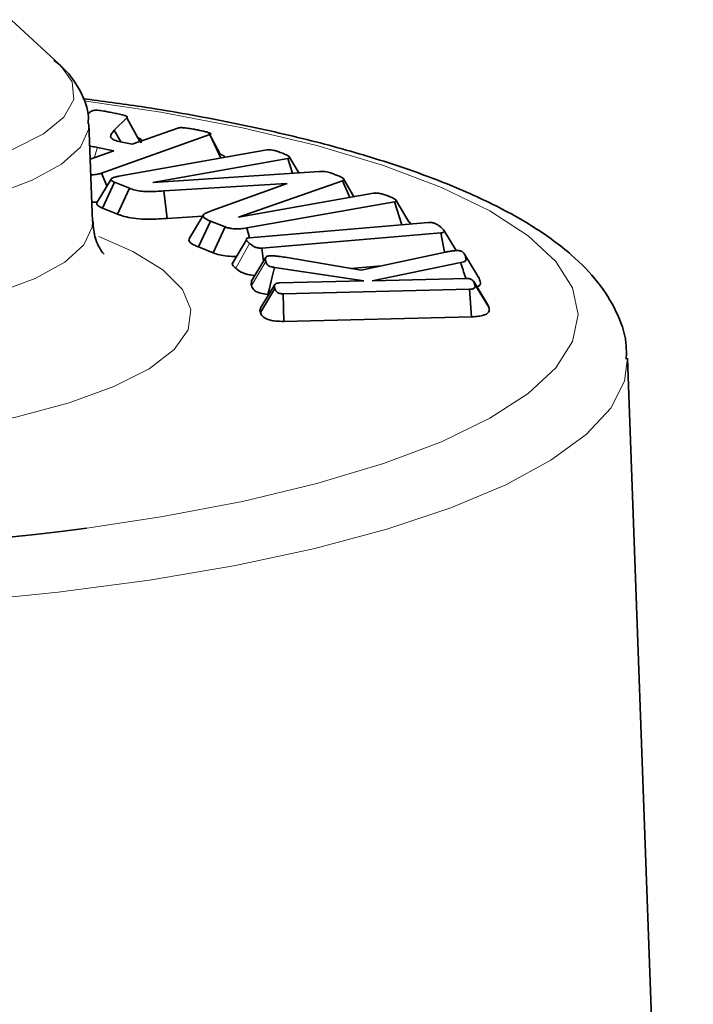
# Model space of a CAD drawing. Units: inches. Extents: x 0.5 to 33.5, y 0.5 to 21.
# Drawn here: x 27.7 to 28.1, y 19.4 to 20 of the extents above; entities that cross this region are included whole.
import ezdxf

# ---------------------------------------------------------------- set-up
doc = ezdxf.new("R2010")
doc.units = ezdxf.units.IN
doc.header["$MEASUREMENT"] = 0

msp = doc.modelspace()

# ---------------------------------------------------------------- linework, layer by layer
at = {"color": 7, "linetype": 'Continuous', "lineweight": 35}
for p, q in [((27.68518, 19.98239), (27.6549, 20.01042)), ((27.7279, 19.94836), (27.72002, 19.94055)), ((27.72735, 19.94962), (27.72733, 19.94964)), ((27.73619, 19.93344), (27.7279, 19.94836)), ((27.73175, 19.94145), (27.72798, 19.94845)), ((27.70621, 19.88284), (27.70398, 19.94454)), ((27.72413, 19.9332), (27.72002, 19.94055)), ((27.7313, 19.9317), (27.76007, 19.94193)), ((27.78684, 19.92548), (27.7798, 19.93903)), ((27.78047, 19.93782), (27.71188, 19.91344)), ((27.72496, 19.93298), (27.7313, 19.9317)), ((27.78727, 19.92293), (27.78047, 19.93782)), ((27.70479, 19.92228), (27.71978, 19.92761)), ((27.71978, 19.92761), (27.7094, 19.92971)), ((27.72299, 19.91153), (27.81636, 19.92809)), ((27.8297, 19.92269), (27.74444, 19.90758)), ((27.83258, 19.91336), (27.8297, 19.92269)), ((27.83655, 19.91362), (27.83034, 19.92409)), ((27.74454, 19.90753), (27.84981, 19.9145)), ((27.71801, 19.90975), (27.70912, 19.89511)), ((27.71535, 19.90538), (27.71188, 19.91344)), ((27.86421, 19.90866), (27.79844, 19.88571)), ((27.86883, 19.89812), (27.86421, 19.90866)), ((27.87149, 19.89859), (27.8646, 19.91019)), ((27.71246, 19.89142), (27.72007, 19.90777)), ((27.72955, 19.90394), (27.72007, 19.90777)), ((27.72211, 19.88752), (27.72955, 19.90394)), ((27.74444, 19.90758), (27.74454, 19.90753)), ((27.82913, 19.90699), (27.75133, 19.90224)), ((27.75349, 19.88484), (27.75133, 19.90224)), ((27.78189, 19.88976), (27.82934, 19.9069)), ((27.82909, 19.90681), (27.82913, 19.90699)), ((27.82934, 19.9069), (27.82913, 19.90699)), ((27.79857, 19.88567), (27.88383, 19.90078)), ((27.9062, 19.88261), (27.89782, 19.89677)), ((27.72211, 19.88752), (27.71246, 19.89142)), ((27.89717, 19.89538), (27.80381, 19.87882)), ((27.90169, 19.88082), (27.89717, 19.89538)), ((27.77579, 19.8862), (27.75349, 19.88484)), ((27.77633, 19.88708), (27.76746, 19.87247)), ((27.77322, 19.86683), (27.78079, 19.8832)), ((27.79002, 19.87947), (27.78079, 19.8832)), ((27.79844, 19.88571), (27.79857, 19.88567)), ((27.7826, 19.86304), (27.79002, 19.87947)), ((27.80553, 19.87269), (27.80381, 19.87882)), ((27.80546, 19.87269), (27.91867, 19.88225)), ((27.936, 19.86453), (27.9282, 19.87739)), ((27.80347, 19.87141), (27.79447, 19.85618)), ((27.92638, 19.8757), (27.81318, 19.86614)), ((27.92871, 19.86346), (27.92638, 19.8757)), ((27.7826, 19.86304), (27.77322, 19.86683)), ((27.81427, 19.85769), (27.81318, 19.86614)), ((27.81559, 19.85986), (27.80661, 19.84504)), ((27.828, 19.86032), (27.87603, 19.85221)), ((27.87603, 19.85221), (27.92928, 19.86358)), ((27.94124, 19.86253), (27.94097, 19.86296)), ((27.94978, 19.84843), (27.94145, 19.86218)), ((27.87773, 19.84535), (27.82127, 19.8539)), ((27.88881, 19.85494), (27.86952, 19.85331)), ((27.93895, 19.85703), (27.88295, 19.84548)), ((27.88295, 19.84548), (27.94232, 19.8469)), ((27.82127, 19.84272), (27.81228, 19.82789)), ((27.81243, 19.82531), (27.82141, 19.84058)), ((27.82446, 19.84408), (27.87773, 19.84535)), ((27.94459, 19.84009), (27.82674, 19.83726)), ((27.94579, 19.82264), (27.94459, 19.84009)), ((27.95605, 19.83024), (27.94715, 19.84491)), ((27.95673, 19.82877), (27.94774, 19.84361)), ((27.81758, 19.83663), (27.81708, 19.8367)), ((27.8271, 19.81979), (27.82674, 19.83726)), ((27.95605, 19.83024), (27.95673, 19.82877)), ((27.94579, 19.82264), (27.8271, 19.81979)), ((28.08596, 18.64942), (28.04438, 19.79655))]:
    msp.add_line(p, q, dxfattribs=at)
at = {"color": 8, "linetype": 'Continuous', "lineweight": 18}
for p, q in [((27.70733, 19.92318), (27.7094, 19.92971)), ((27.7968, 19.85332), (27.80542, 19.86909)), ((27.95088, 19.84628), (27.94189, 19.86112)), ((27.80674, 19.84237), (27.81573, 19.85764))]:
    msp.add_line(p, q, dxfattribs=at)
at = {"color": 8, "linetype": 'Continuous', "lineweight": 18, "flags": 128}
for points in [[(27.21402, 19.98239), (27.20705, 19.97384), (27.2044, 19.96272), (27.20881, 19.95164), (27.22015, 19.94092), (27.23808, 19.93086), (27.2621, 19.92176), (27.29151, 19.91388), (27.32548, 19.90745), (27.36301, 19.90264), (27.40303, 19.89961), (27.4444, 19.89843), (27.48591, 19.89913), (27.52638, 19.90171), (27.56464, 19.90609), (27.59959, 19.91213), (27.63023, 19.91967), (27.65567, 19.92849), (27.67518, 19.93833), (27.6882, 19.94891), (27.69436, 19.95994), (27.69348, 19.97108), (27.68558, 19.98202), (27.68518, 19.98239)], [(27.70264, 19.68915), (27.74944, 19.69621), (27.80098, 19.70601), (27.84811, 19.7173), (27.89022, 19.72992), (27.92679, 19.74373), (27.95736, 19.75855), (27.98155, 19.77419), (27.99905, 19.79046), (28.00963, 19.80715), (28.01318, 19.82406), (28.00963, 19.84096), (27.99905, 19.85766), (27.98155, 19.87393), (27.95736, 19.88957), (27.92679, 19.90439), (27.89022, 19.9182), (27.84811, 19.93082), (27.80098, 19.94211), (27.74944, 19.9519), (27.7022, 19.95903)], [(27.70398, 19.94457), (27.70377, 19.94106), (27.69858, 19.92989), (27.68659, 19.9191), (27.66814, 19.90899), (27.64372, 19.89983), (27.61401, 19.89187), (27.57982, 19.88533), (27.54207, 19.88039), (27.50181, 19.87718), (27.46012, 19.87578), (27.41814, 19.87625), (27.37702, 19.87856), (27.33788, 19.88265), (27.30178, 19.88841), (27.26972, 19.89569), (27.24257, 19.90428), (27.22106, 19.91395), (27.20579, 19.92443), (27.19717, 19.93545), (27.19523, 19.94454)], [(27.26814, 19.83356), (27.30048, 19.82622), (27.33689, 19.82041), (27.37638, 19.81628), (27.41786, 19.81395), (27.46021, 19.81348), (27.50227, 19.81488), (27.54289, 19.81812), (27.58096, 19.82311), (27.61546, 19.82971), (27.64543, 19.83774), (27.67006, 19.84698), (27.68867, 19.85718), (27.70076, 19.86806), (27.70601, 19.87933), (27.70622, 19.8827)], [(27.71021, 19.87339), (27.73171, 19.864), (27.75078, 19.85229), (27.76313, 19.83995), (27.76847, 19.82726), (27.76668, 19.81449), (27.75782, 19.80193), (27.74206, 19.78987), (27.71978, 19.77858), (27.69146, 19.7683), (27.65774, 19.75926), (27.61937, 19.75168), (27.5772, 19.74571), (27.53219, 19.74149), (27.5185, 19.74059)], [(28.04438, 19.79655), (28.04244, 19.78207), (28.03375, 19.76497), (28.01821, 19.74823), (27.996, 19.73203), (27.96738, 19.71657), (27.9327, 19.70204), (27.89235, 19.68859), (27.84681, 19.67639), (27.79661, 19.66558), (27.74234, 19.65628), (27.68464, 19.64862), (27.62419, 19.64267)]]:
    msp.add_lwpolyline(points, dxfattribs=at)
at = {"color": 7, "linetype": 'Continuous', "lineweight": 35, "flags": 128}
msp.add_lwpolyline([(27.81708, 19.8367), (27.81801, 19.84048), (27.81964, 19.84719), (27.82127, 19.8539)], dxfattribs=at)
at = {"color": 7, "linetype": 'Continuous', "lineweight": 35}
msp.add_arc((27.44999, 21.62725), 1.9545, 261.99174, 277.4272, dxfattribs=at)
for points, knots in [([(27.70343, 19.9446), (27.70354, 19.94603), (27.70408, 19.9531), (27.6991, 19.96514), (27.69137, 19.977), (27.68461, 19.98252), (27.68177, 19.98483)], [0, 0, 0, 0, 0.085464, 0.422322, 0.757927, 1, 1, 1, 1]), ([(28.04358, 19.79585), (28.04366, 19.7993), (28.0439, 19.80979), (28.03756, 19.82663), (28.026, 19.84528), (28.00882, 19.86284), (27.98567, 19.8798), (27.95612, 19.89595), (27.92086, 19.91088), (27.88087, 19.92433), (27.83675, 19.93629), (27.78875, 19.94671), (27.74315, 19.95489), (27.71247, 19.9589), (27.70004, 19.96052)], [0, 0, 0, 0, 0.036111, 0.109949, 0.18571, 0.268722, 0.360934, 0.458677, 0.556398, 0.652709, 0.747876, 0.842249, 0.936084, 1, 1, 1, 1]), ([(27.70329, 19.95076), (27.70368, 19.95112), (27.70426, 19.95166), (27.70516, 19.95237), (27.70586, 19.9527), (27.70621, 19.95287)], [0, 0, 0, 0, 0.497073, 0.747161, 1, 1, 1, 1]), ([(27.70621, 19.95287), (27.70646, 19.95295), (27.70686, 19.95307), (27.70755, 19.9532), (27.70839, 19.95324), (27.71046, 19.95315), (27.71324, 19.95269), (27.71663, 19.95207), (27.71877, 19.95163), (27.71984, 19.95142)], [0, 0, 0, 0, 0.06999, 0.112631, 0.155717, 0.225909, 0.499055, 0.749237, 1, 1, 1, 1]), ([(27.71984, 19.95142), (27.72098, 19.95118), (27.72333, 19.9507), (27.72608, 19.95008), (27.7277, 19.94953), (27.72834, 19.94913), (27.7283, 19.94874), (27.72804, 19.94849), (27.7279, 19.94836)], [0, 0, 0, 0, 0.286437, 0.590172, 0.713639, 0.807283, 0.901796, 1, 1, 1, 1]), ([(27.72002, 19.94055), (27.71937, 19.9398), (27.71805, 19.93829), (27.71729, 19.93624), (27.71903, 19.9348), (27.72145, 19.93378), (27.72354, 19.9333), (27.72496, 19.93298)], [0, 0, 0, 0, 0.280857, 0.5638778, 0.7358031, 0.8207322, 1, 1, 1, 1]), ([(27.76007, 19.94193), (27.76033, 19.942), (27.76083, 19.94215), (27.76199, 19.94223), (27.76394, 19.94219), (27.76653, 19.94185), (27.76967, 19.94135), (27.77171, 19.94094), (27.77273, 19.94074)], [0, 0, 0, 0, 0.0743733, 0.1500722, 0.2392207, 0.4751094, 0.7364896, 1, 1, 1, 1]), ([(27.77273, 19.94074), (27.7744, 19.94039), (27.77696, 19.93985), (27.77959, 19.93913), (27.7807, 19.93868), (27.78109, 19.93837), (27.781, 19.93806), (27.78066, 19.93791), (27.78047, 19.93782)], [0, 0, 0, 0, 0.442016, 0.676268, 0.76929, 0.86302, 0.92193, 1, 1, 1, 1]), ([(27.73462, 19.93598), (27.73473, 19.93595), (27.73592, 19.93563), (27.73705, 19.93478), (27.73755, 19.93367), (27.73689, 19.93297), (27.73661, 19.93268)], [0, 0, 0, 0, 0.034665, 0.386912, 0.740881, 1, 1, 1, 1]), ([(27.7094, 19.92971), (27.70834, 19.92993), (27.70682, 19.93025), (27.70503, 19.93044), (27.70449, 19.93049)], [0, 0, 0, 0, 0.700591, 1, 1, 1, 1]), ([(27.81636, 19.92809), (27.81672, 19.92813), (27.81733, 19.92822), (27.81834, 19.92824), (27.81955, 19.92814), (27.82127, 19.92777), (27.82375, 19.92705), (27.82543, 19.92638), (27.82645, 19.92598)], [0, 0, 0, 0, 0.085988, 0.148343, 0.210544, 0.354725, 0.610203, 1, 1, 1, 1]), ([(27.78677, 19.92547), (27.78779, 19.9251), (27.7895, 19.92447), (27.78982, 19.92371), (27.78995, 19.9234)], [0, 0, 0, 0, 0.594118, 1, 1, 1, 1]), ([(27.82645, 19.92598), (27.82754, 19.92552), (27.8292, 19.92483), (27.83061, 19.92396), (27.83104, 19.92345), (27.83099, 19.92313), (27.83051, 19.92286), (27.83, 19.92276), (27.8297, 19.92269)], [0, 0, 0, 0, 0.437899, 0.670975, 0.764569, 0.859153, 0.918673, 1, 1, 1, 1]), ([(27.84981, 19.9145), (27.85041, 19.91453), (27.85153, 19.91459), (27.85339, 19.91445), (27.85567, 19.91401), (27.85799, 19.9132), (27.85968, 19.91253), (27.86053, 19.91219)], [0, 0, 0, 0, 0.12343, 0.229387, 0.384107, 0.688923, 1, 1, 1, 1]), ([(27.71188, 19.91344), (27.71116, 19.91321), (27.71001, 19.91284), (27.70785, 19.91251), (27.70622, 19.91243), (27.70535, 19.91248), (27.70514, 19.9125)], [0, 0, 0, 0, 0.41011, 0.664162, 0.920892, 1, 1, 1, 1]), ([(27.72007, 19.90777), (27.71926, 19.90815), (27.71802, 19.90873), (27.71779, 19.90965), (27.71862, 19.91038), (27.72045, 19.91104), (27.72217, 19.91137), (27.72299, 19.91153)], [0, 0, 0, 0, 0.2937688, 0.4533717, 0.6130626, 0.8132082, 1, 1, 1, 1]), ([(27.86053, 19.91219), (27.86171, 19.9117), (27.86351, 19.91094), (27.865, 19.90995), (27.86525, 19.90938), (27.86503, 19.90897), (27.8645, 19.90877), (27.86421, 19.90866)], [0, 0, 0, 0, 0.451793, 0.693167, 0.812997, 0.896085, 1, 1, 1, 1]), ([(27.75133, 19.90224), (27.74814, 19.90202), (27.74351, 19.90171), (27.73719, 19.90195), (27.73285, 19.90271), (27.73076, 19.90349), (27.72955, 19.90394)], [0, 0, 0, 0, 0.392222, 0.57098, 0.751708, 1, 1, 1, 1]), ([(27.88383, 19.90078), (27.88422, 19.90083), (27.88488, 19.90093), (27.88601, 19.90092), (27.88754, 19.90075), (27.88945, 19.90025), (27.89172, 19.89953), (27.89319, 19.89896), (27.89392, 19.89868)], [0, 0, 0, 0, 0.093041, 0.157212, 0.237482, 0.445413, 0.721411, 1, 1, 1, 1]), ([(27.89392, 19.89868), (27.89499, 19.89822), (27.89663, 19.89751), (27.89809, 19.89665), (27.89851, 19.89614), (27.89851, 19.89584), (27.89805, 19.89558), (27.89753, 19.89545), (27.89721, 19.89539), (27.89717, 19.89538)], [0, 0, 0, 0, 0.436979, 0.670002, 0.761321, 0.853415, 0.912081, 0.988342, 1, 1, 1, 1]), ([(27.7091, 19.89508), (27.70895, 19.89507), (27.70786, 19.89501), (27.70673, 19.89503), (27.70577, 19.89504)], [0, 0, 0, 0, 0.141291, 1, 1, 1, 1]), ([(27.71246, 19.89142), (27.71189, 19.89167), (27.71075, 19.89218), (27.70961, 19.89297), (27.70895, 19.89376), (27.70883, 19.89437), (27.70895, 19.89481), (27.70905, 19.89499), (27.7091, 19.89508)], [0, 0, 0, 0, 0.2274279, 0.4583789, 0.6564948, 0.8598909, 0.9298113, 1, 1, 1, 1]), ([(27.78079, 19.8832), (27.77898, 19.88398), (27.77628, 19.88515), (27.77592, 19.88697), (27.77789, 19.88842), (27.7804, 19.88926), (27.78189, 19.88976)], [0, 0, 0, 0, 0.374966, 0.555489, 0.735661, 1, 1, 1, 1]), ([(27.71361, 19.86223), (27.71327, 19.86255), (27.71255, 19.86325), (27.70756, 19.87099), (27.70684, 19.87936), (27.7065, 19.88326)], [0, 0, 0, 0, 0.316593, 0.681685, 1, 1, 1, 1]), ([(27.75349, 19.88484), (27.74875, 19.88455), (27.74158, 19.88411), (27.73199, 19.88482), (27.72707, 19.88585), (27.724, 19.8868), (27.7227, 19.88729), (27.72211, 19.88752)], [0, 0, 0, 0, 0.400374, 0.605529, 0.811161, 0.913696, 1, 1, 1, 1]), ([(27.80381, 19.87882), (27.80255, 19.87863), (27.80048, 19.87831), (27.79711, 19.87821), (27.79438, 19.87839), (27.79184, 19.8788), (27.79066, 19.87923), (27.79002, 19.87947)], [0, 0, 0, 0, 0.270687, 0.448278, 0.62673, 0.796487, 1, 1, 1, 1]), ([(27.90616, 19.88261), (27.90676, 19.88224), (27.90746, 19.88181), (27.90736, 19.88136), (27.90735, 19.8813)], [0, 0, 0, 0, 0.862576, 1, 1, 1, 1]), ([(27.91867, 19.88225), (27.91905, 19.88228), (27.91972, 19.88231), (27.9208, 19.88222), (27.92199, 19.88197), (27.92349, 19.88137), (27.925, 19.88045), (27.92593, 19.87969), (27.9264, 19.87931)], [0, 0, 0, 0, 0.078847, 0.140492, 0.226263, 0.386414, 0.691101, 1, 1, 1, 1]), ([(27.9264, 19.87931), (27.92701, 19.87876), (27.92793, 19.87791), (27.92852, 19.87691), (27.92837, 19.87636), (27.92802, 19.87604), (27.92727, 19.87582), (27.92669, 19.87574), (27.92638, 19.8757)], [0, 0, 0, 0, 0.444453, 0.678866, 0.773525, 0.868825, 0.929688, 1, 1, 1, 1]), ([(27.77322, 19.86683), (27.77217, 19.86729), (27.76934, 19.86852), (27.7666, 19.87047), (27.76736, 19.87192), (27.76765, 19.87246)], [0, 0, 0, 0, 0.271459, 0.727996, 1, 1, 1, 1]), ([(27.80542, 19.86909), (27.8048, 19.86964), (27.80386, 19.87048), (27.80339, 19.87148), (27.80345, 19.87203), (27.80379, 19.87234), (27.80452, 19.87258), (27.80511, 19.87265), (27.80546, 19.87269)], [0, 0, 0, 0, 0.443338, 0.677882, 0.771724, 0.866746, 0.923505, 1, 1, 1, 1]), ([(27.81318, 19.86614), (27.81277, 19.86612), (27.81205, 19.86608), (27.81096, 19.86618), (27.80949, 19.86652), (27.8081, 19.8672), (27.80659, 19.86811), (27.80581, 19.86876), (27.80542, 19.86909)], [0, 0, 0, 0, 0.084115, 0.148621, 0.229267, 0.475937, 0.736918, 1, 1, 1, 1]), ([(27.92928, 19.86358), (27.92998, 19.8637), (27.93145, 19.86396), (27.9337, 19.86435), (27.93547, 19.86449), (27.93637, 19.86457)], [0, 0, 0, 0, 0.312725, 0.651871, 1, 1, 1, 1]), ([(27.93637, 19.86457), (27.93686, 19.86457), (27.93767, 19.86457), (27.93868, 19.86441), (27.93968, 19.86411), (27.94063, 19.86341), (27.94146, 19.86237), (27.94175, 19.86154), (27.94189, 19.86112)], [0, 0, 0, 0, 0.094081, 0.157478, 0.220575, 0.387314, 0.691177, 1, 1, 1, 1]), ([(27.79719, 19.86078), (27.79525, 19.86085), (27.79142, 19.86098), (27.78623, 19.86179), (27.78383, 19.86261), (27.7826, 19.86304)], [0, 0, 0, 0, 0.3334631, 0.6578081, 1, 1, 1, 1]), ([(27.81573, 19.85764), (27.8156, 19.85808), (27.81535, 19.85891), (27.81552, 19.85988), (27.81596, 19.86052), (27.81646, 19.86087), (27.81723, 19.86109), (27.81798, 19.86119), (27.8185, 19.86122), (27.81873, 19.86123)], [0, 0, 0, 0, 0.338805, 0.62014, 0.727285, 0.83535, 0.893667, 0.952211, 1, 1, 1, 1]), ([(27.81873, 19.86123), (27.81967, 19.86121), (27.82154, 19.86119), (27.82456, 19.86079), (27.82669, 19.8605), (27.828, 19.86032)], [0, 0, 0, 0, 0.279115, 0.556613, 1, 1, 1, 1]), ([(27.94189, 19.86112), (27.94202, 19.86067), (27.94228, 19.85983), (27.94237, 19.85874), (27.94186, 19.85796), (27.94083, 19.85739), (27.93964, 19.85716), (27.93895, 19.85703)], [0, 0, 0, 0, 0.304348, 0.581602, 0.736055, 0.846728, 1, 1, 1, 1]), ([(27.7968, 19.85332), (27.79602, 19.85404), (27.79509, 19.8549), (27.79455, 19.85587), (27.79452, 19.8561), (27.79451, 19.85618)], [0, 0, 0, 0, 0.771334, 0.911985, 1, 1, 1, 1]), ([(27.80887, 19.84878), (27.80881, 19.84878), (27.80748, 19.84886), (27.80568, 19.84916), (27.80342, 19.84968), (27.80175, 19.85027), (27.79913, 19.85147), (27.7978, 19.85252), (27.7968, 19.85332)], [0, 0, 0, 0, 0.0091216, 0.1892927, 0.2818662, 0.4248629, 0.5674056, 1, 1, 1, 1]), ([(27.82127, 19.8539), (27.82048, 19.85401), (27.8189, 19.85423), (27.81682, 19.85516), (27.81621, 19.85634), (27.81586, 19.85727), (27.81573, 19.85764)], [0, 0, 0, 0, 0.1666391, 0.3354993, 0.7379224, 1, 1, 1, 1]), ([(27.94214, 19.8469), (27.94205, 19.84716), (27.94099, 19.85054), (27.93993, 19.85391), (27.93895, 19.85703)], [0, 0, 0, 0, 0.077503, 1, 1, 1, 1]), ([(27.94232, 19.8469), (27.94278, 19.8469), (27.94355, 19.8469), (27.94459, 19.84674), (27.94577, 19.84634), (27.94667, 19.84561), (27.94736, 19.84463), (27.94761, 19.84395), (27.94774, 19.84361)], [0, 0, 0, 0, 0.0916706, 0.1554504, 0.2396654, 0.4757141, 0.7365822, 1, 1, 1, 1]), ([(27.95088, 19.84628), (27.951, 19.84583), (27.95137, 19.84445), (27.95176, 19.84274), (27.94957, 19.84175), (27.94918, 19.84157)], [0, 0, 0, 0, 0.284392, 0.87096, 1, 1, 1, 1]), ([(27.94967, 19.84842), (27.94986, 19.84823), (27.95054, 19.84753), (27.95074, 19.8468), (27.95088, 19.84628)], [0, 0, 0, 0, 0.273084, 1, 1, 1, 1]), ([(27.80674, 19.84237), (27.80658, 19.8428), (27.80623, 19.84369), (27.80674, 19.84457), (27.807, 19.84503)], [0, 0, 0, 0, 0.480885, 1, 1, 1, 1]), ([(27.81708, 19.8367), (27.81547, 19.83696), (27.81218, 19.83748), (27.80855, 19.83904), (27.80732, 19.84074), (27.8069, 19.84194), (27.80674, 19.84237)], [0, 0, 0, 0, 0.224825, 0.457355, 0.801356, 1, 1, 1, 1]), ([(27.82141, 19.84058), (27.82132, 19.84093), (27.82112, 19.84162), (27.82116, 19.84259), (27.82151, 19.84332), (27.82219, 19.84374), (27.82285, 19.84394), (27.82365, 19.84404), (27.82421, 19.84407), (27.82446, 19.84408)], [0, 0, 0, 0, 0.266728, 0.533716, 0.747301, 0.821874, 0.884278, 0.946999, 1, 1, 1, 1]), ([(27.82674, 19.83726), (27.82637, 19.83726), (27.82571, 19.83727), (27.82483, 19.83738), (27.82402, 19.83758), (27.82269, 19.83828), (27.82193, 19.83932), (27.82156, 19.84023), (27.82141, 19.84058)], [0, 0, 0, 0, 0.074589, 0.133957, 0.193098, 0.303482, 0.725057, 1, 1, 1, 1]), ([(27.94774, 19.84361), (27.94787, 19.84313), (27.94812, 19.84218), (27.94794, 19.84109), (27.94695, 19.84046), (27.94625, 19.84024), (27.94542, 19.84013), (27.94485, 19.8401), (27.94459, 19.84009)], [0, 0, 0, 0, 0.364113, 0.730797, 0.814329, 0.88088, 0.947859, 1, 1, 1, 1]), ([(27.81243, 19.82531), (27.81212, 19.826), (27.81174, 19.82686), (27.81238, 19.82771), (27.81251, 19.82788)], [0, 0, 0, 0, 0.795761, 1, 1, 1, 1]), ([(27.95673, 19.82877), (27.95684, 19.82836), (27.9572, 19.82709), (27.95692, 19.82539), (27.95428, 19.8239), (27.95123, 19.82311), (27.94815, 19.82275), (27.94632, 19.82266), (27.94579, 19.82264)], [0, 0, 0, 0, 0.164274, 0.503462, 0.652785, 0.80293, 0.942945, 1, 1, 1, 1]), ([(27.8271, 19.81979), (27.82537, 19.81982), (27.8223, 19.81988), (27.81853, 19.82052), (27.81546, 19.82152), (27.81384, 19.8228), (27.81289, 19.82414), (27.81258, 19.82492), (27.81243, 19.82531)], [0, 0, 0, 0, 0.18132, 0.320844, 0.460087, 0.686546, 0.844562, 1, 1, 1, 1])]:
    msp.add_open_spline(points, degree=3, knots=knots, dxfattribs=at)

doc.saveas('drawing.dxf')
